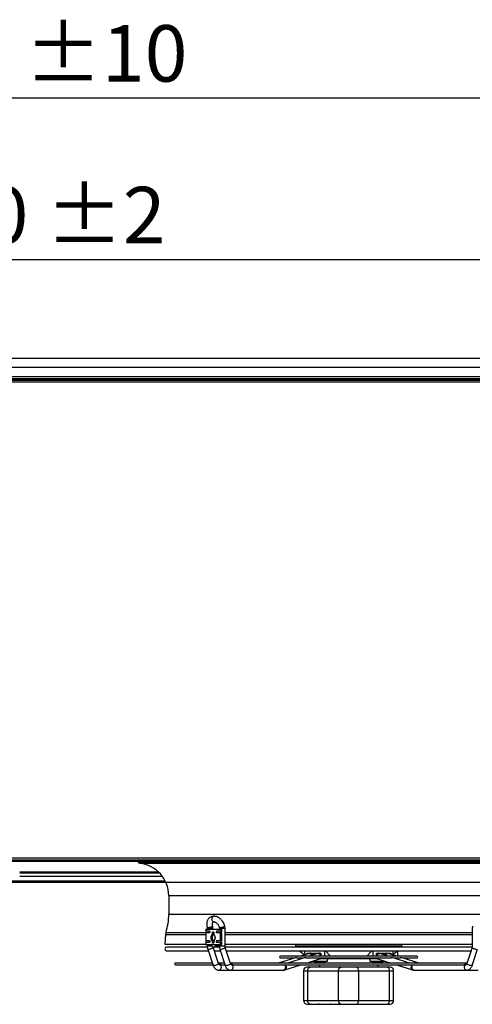
# Model space of a CAD drawing. Units: millimetres. Extents: x 5 to 415, y 3 to 291.
# Drawn here: x 133 to 176, y 102 to 194 of the extents above; entities that cross this region are included whole.
import ezdxf

# ---------------------------------------------------------------- set-up
doc = ezdxf.new("R2010")
doc.units = ezdxf.units.MM
doc.layers.add('GEOMETRY', color=7, linetype='Continuous')
doc.styles.add('SLDTEXTSTYLE0', font='TXT', dxfattribs={"width": 0.605})
doc.dimstyles.new('SLDDIMSTYLE0', dxfattribs={"dimtxt": 5.136637, "dimasz": 3.5, "dimexe": 0, "dimexo": 0.0625, "dimgap": 1.284159, "dimtad": 1, "dimdec": 0, "dimlfac": 15, "dimrnd": 1e-09, "dimzin": 12, "dimdsep": 46, "dimtxsty": 'SLDTEXTSTYLE0', "dimsah": 1, "dimcen": 0.09, "dimadec": 0, "dimazin": 3, "dimtol": 1, "dimtp": 10, "dimtm": 10, "dimtfac": 1, "dimtdec": 0, "dimtofl": 0, "dimtmove": 0, "dimatfit": 3, "dimfxl": 1, "dimfrac": 2, "dimtolj": 1, "dimarcsym": 0})
doc.dimstyles.new('SLDDIMSTYLE3', dxfattribs={"dimtxt": 5.136637, "dimasz": 3.5, "dimexe": 0, "dimexo": 0.0625, "dimgap": 1.284159, "dimtad": 1, "dimdec": 0, "dimlfac": 15, "dimrnd": 1e-09, "dimzin": 12, "dimdsep": 46, "dimtxsty": 'SLDTEXTSTYLE0', "dimsah": 1, "dimcen": 0.09, "dimadec": 0, "dimazin": 3, "dimtol": 1, "dimtp": 2, "dimtm": 2, "dimtfac": 1, "dimtdec": 0, "dimtofl": 0, "dimtmove": 0, "dimatfit": 3, "dimfxl": 1, "dimfrac": 2, "dimtolj": 1, "dimarcsym": 0})

# ---------------------------------------------------------------- blocks, each defined once
blk = doc.blocks.new('_D_3')
at = {"layer": 'GEOMETRY', "transparency": 16777216}
for p, q in [((36.866, 162.44), (36.866, 188.138)), ((224.466, 162.305), (224.466, 188.138)), ((36.866, 187.138), (224.466, 187.138))]:
    blk.add_line(p, q, dxfattribs=at)
for points in [[(36.866, 187.138), (42.003, 186.348), (42.003, 187.928)], [(224.466, 187.138), (219.33, 187.928), (219.33, 186.348)]]:
    blk.add_solid(points, dxfattribs=at)
at = {"layer": 'GEOMETRY', "transparency": 16777216, "char_height": 5.2917, "attachment_point": 1, "style": 'SLDTEXTSTYLE0'}
for s, insert in [('2814', (115.992, 193.959)), ('±10', (133.655, 193.959))]:
    blk.add_mtext(s, dxfattribs=dict(at, insert=insert))
blk = doc.blocks.new('_D_6')
at = {"layer": 'GEOMETRY', "transparency": 16777216}
for p, q in [((64, 162.53), (64, 172.981)), ((197.333, 162.859), (197.333, 172.981)), ((64, 171.981), (197.333, 171.981))]:
    blk.add_line(p, q, dxfattribs=at)
for points in [[(64, 171.981), (69.136, 171.191), (69.136, 172.772)], [(197.333, 171.981), (192.196, 172.772), (192.196, 171.191)]]:
    blk.add_solid(points, dxfattribs=at)
at = {"layer": 'GEOMETRY', "transparency": 16777216, "char_height": 5.2917, "attachment_point": 1, "style": 'SLDTEXTSTYLE0'}
for s, insert in [('±2', (135.615, 178.803)), ('2000', (117.952, 178.803))]:
    blk.add_mtext(s, dxfattribs=dict(at, insert=insert))
blk = doc.blocks.new('_D_7')
at = {"layer": 'GEOMETRY', "transparency": 16777216}
for p, q in [((71.246, 162.744), (237.938, 162.744)), ((236.938, 162.744), (236.938, 113.611)), ((70.982, 113.611), (237.938, 113.611))]:
    blk.add_line(p, q, dxfattribs=at)
for points in [[(236.938, 162.744), (236.147, 157.608), (237.728, 157.608)], [(236.938, 113.611), (237.728, 118.748), (236.147, 118.748)]]:
    blk.add_solid(points, dxfattribs=at)
at = {"layer": 'GEOMETRY', "transparency": 16777216, "char_height": 5.2917, "attachment_point": 1, "rotation": 90, "style": 'SLDTEXTSTYLE0'}
for s, insert in [('±2', (230.116, 141.167)), ('737', (230.116, 127.423))]:
    blk.add_mtext(s, dxfattribs=dict(at, insert=insert))

msp = doc.modelspace()

# ---------------------------------------------------------------- linework, layer by layer
at = {"color": 7, "linetype": 'Continuous', "lineweight": 25}
for p, q in [((195.646, 161.878), (65.686, 161.878)), ((195.818, 160.811), (65.515, 160.811)), ((132.4, 160.678), (195.6, 160.678)), ((195.6, 160.478), (132.4, 160.478)), ((132.333, 115.578), (195.666, 115.578)), ((132.4, 115.878), (195.6, 115.878)), ((195.6, 115.678), (132.4, 115.678)), ((144.276, 115.578), (144.276, 115.474)), ((144.276, 115.474), (183.724, 115.474)), ((133.166, 114.478), (146.268, 114.478)), ((114.537, 113.745), (146.795, 113.745)), ((147.133, 112.351), (147.133, 110.601)), ((151.196, 110.053), (151.195, 110.057)), ((150.603, 109.211), (150.603, 109.037)), ((150.603, 109.211), (151.97, 109.211)), ((150.603, 109.037), (150.915, 109.037)), ((150.742, 109.265), (150.742, 109.211)), ((151.276, 109.211), (151.276, 109.265)), ((151.659, 109.037), (151.97, 109.037)), ((151.881, 109.265), (151.881, 109.211)), ((151.97, 109.211), (151.97, 109.037)), ((152.065, 109.211), (151.97, 109.211)), ((152.065, 109.211), (152.065, 109.051)), ((152.414, 107.613), (152.414, 109.265)), ((175.585, 109.265), (175.585, 107.613)), ((146.843, 108.704), (146.771, 107.811)), ((150.603, 108.852), (150.603, 108.137)), ((150.915, 108.852), (150.603, 108.852)), ((150.603, 108.137), (150.915, 108.137)), ((151.221, 108.697), (151.221, 108.852)), ((151.221, 108.852), (151.325, 108.852)), ((151.221, 107.971), (151.221, 108.126)), ((151.352, 108.852), (151.352, 108.697)), ((151.352, 108.126), (151.352, 107.971)), ((151.97, 108.852), (151.659, 108.852)), ((151.659, 108.137), (151.97, 108.137)), ((151.97, 108.852), (151.97, 108.137)), ((152.065, 108.838), (152.065, 108.151)), ((146.771, 107.811), (146.871, 107.803)), ((146.771, 107.811), (150.603, 107.811)), ((146.871, 107.803), (150.603, 107.803)), ((150.742, 107.52), (146.935, 107.52)), ((146.935, 107.187), (150.836, 107.187)), ((150.603, 107.952), (150.603, 107.778)), ((150.915, 107.952), (150.603, 107.952)), ((150.603, 107.778), (151.122, 107.778)), ((150.742, 107.778), (150.742, 107.613)), ((150.788, 107.331), (151.299, 105.809)), ((151.122, 107.778), (151.452, 107.778)), ((151.325, 107.971), (151.221, 107.971)), ((151.885, 107.52), (151.272, 107.52)), ((151.287, 107.545), (151.617, 107.545)), ((151.804, 105.979), (151.293, 107.501)), ((151.399, 107.187), (151.972, 107.187)), ((151.452, 107.778), (151.97, 107.778)), ((151.617, 107.678), (151.881, 107.678)), ((151.886, 107.545), (151.617, 107.545)), ((151.97, 107.952), (151.659, 107.952)), ((151.881, 107.778), (151.881, 107.613)), ((151.924, 107.334), (152.416, 105.812)), ((151.97, 107.952), (151.97, 107.778)), ((151.97, 107.778), (152.065, 107.778)), ((152.065, 107.938), (152.065, 107.778)), ((152.414, 107.811), (175.585, 107.811)), ((152.414, 107.803), (175.585, 107.803)), ((175.578, 107.52), (152.419, 107.52)), ((152.924, 105.976), (152.432, 107.498)), ((152.532, 107.187), (175.467, 107.187)), ((159.026, 107.803), (159.026, 107.64)), ((159.381, 107.187), (159.851, 106.792)), ((159.851, 107.187), (159.851, 106.781)), ((161.737, 107.187), (161.737, 106.667)), ((161.816, 107.187), (162.253, 106.693)), ((165.747, 106.693), (166.183, 107.187)), ((166.262, 107.187), (166.262, 106.667)), ((168.148, 107.187), (168.148, 106.781)), ((168.148, 106.814), (168.566, 107.163)), ((168.566, 107.143), (168.618, 107.187)), ((168.566, 107.163), (168.566, 106.667)), ((168.973, 107.64), (168.973, 107.803)), ((175.568, 107.498), (175.076, 105.976)), ((175.583, 105.812), (176.075, 107.334)), ((159.002, 106.52), (157.393, 106.025)), ((170.401, 106.667), (157.598, 106.667)), ((157.598, 106.5), (158.938, 106.5)), ((159.831, 106.518), (158.289, 106.025)), ((159.158, 106.5), (159.777, 106.5)), ((160.306, 106.921), (159.48, 106.667)), ((160.021, 106.5), (167.98, 106.5)), ((160.04, 106.025), (161.252, 106.412)), ((160.064, 106.944), (161.384, 106.944)), ((160.064, 106.847), (160.064, 106.944)), ((161.09, 106.92), (160.298, 106.667)), ((160.306, 106.921), (160.343, 106.927)), ((160.627, 106.212), (162.021, 106.212)), ((160.789, 106.212), (160.789, 106.112)), ((161.089, 106.944), (161.089, 106.92)), ((161.09, 106.92), (161.131, 106.927)), ((161.247, 106.411), (161.339, 106.411)), ((161.383, 106.412), (161.339, 106.412)), ((162.019, 106.412), (161.383, 106.412)), ((161.384, 106.944), (161.384, 106.667)), ((161.384, 106.5), (161.384, 106.444)), ((161.384, 106.444), (161.737, 106.444)), ((161.737, 106.5), (161.737, 106.444)), ((161.737, 106.444), (162.773, 106.444)), ((161.789, 106.112), (161.789, 106.212)), ((162.021, 106.411), (162.019, 106.412)), ((162.021, 106.212), (162.021, 106.411)), ((162.253, 106.693), (165.747, 106.693)), ((162.253, 106.693), (162.281, 106.667)), ((165.226, 106.444), (166.262, 106.444)), ((165.719, 106.667), (165.747, 106.693)), ((165.98, 106.412), (165.978, 106.411)), ((165.978, 106.411), (165.978, 106.212)), ((165.978, 106.212), (167.373, 106.212)), ((166.617, 106.412), (165.98, 106.412)), ((166.21, 106.212), (166.21, 106.112)), ((166.262, 106.5), (166.262, 106.444)), ((166.262, 106.444), (166.615, 106.444)), ((166.615, 106.944), (167.935, 106.944)), ((166.615, 106.667), (166.615, 106.944)), ((166.615, 106.444), (166.615, 106.5)), ((166.66, 106.412), (166.617, 106.412)), ((166.66, 106.411), (166.752, 106.411)), ((166.747, 106.412), (167.959, 106.025)), ((166.91, 106.92), (166.91, 106.944)), ((167.701, 106.667), (166.91, 106.92)), ((167.21, 106.112), (167.21, 106.212)), ((168.519, 106.667), (167.694, 106.921)), ((167.935, 106.944), (167.935, 106.847)), ((169.71, 106.025), (168.168, 106.518)), ((168.223, 106.5), (168.841, 106.5)), ((170.607, 106.025), (168.998, 106.52)), ((169.061, 106.5), (170.401, 106.5)), ((151.226, 106.025), (147.766, 106.025)), ((147.766, 105.858), (151.282, 105.858)), ((152.347, 106.025), (151.789, 106.025)), ((151.935, 105.891), (151.856, 105.891)), ((151.856, 105.358), (152.963, 105.358)), ((152.07, 105.858), (152.401, 105.858)), ((175.091, 106.025), (152.908, 106.025)), ((153.039, 105.891), (152.963, 105.891)), ((152.963, 105.358), (157.878, 105.358)), ((153.181, 105.858), (174.823, 105.858)), ((157.988, 105.376), (158.029, 105.382)), ((158.029, 105.382), (159.519, 105.858)), ((159.776, 105.31), (159.776, 102.51)), ((160.167, 105.31), (163.053, 105.31)), ((160.167, 102.51), (160.167, 105.31)), ((163.288, 105.644), (160.402, 105.644)), ((160.789, 106.112), (161.789, 106.112)), ((160.904, 106.025), (160.904, 106.086)), ((161.097, 106.086), (160.904, 106.086)), ((160.934, 105.858), (160.956, 105.846)), ((160.956, 105.846), (161, 105.846)), ((161, 105.846), (161.289, 105.846)), ((161.097, 106.025), (161.097, 106.086)), ((161.482, 106.086), (161.097, 106.086)), ((161.279, 105.846), (161.279, 105.644)), ((161.289, 105.846), (161.578, 105.846)), ((161.482, 106.025), (161.482, 106.086)), ((161.674, 106.086), (161.482, 106.086)), ((161.578, 105.846), (161.622, 105.846)), ((161.622, 105.846), (161.644, 105.858)), ((161.674, 106.025), (161.674, 106.086)), ((163.053, 105.31), (164.938, 105.31)), ((163.053, 102.51), (163.053, 105.31)), ((167.588, 105.644), (164.703, 105.644)), ((164.938, 102.51), (164.938, 105.31)), ((164.938, 105.31), (167.824, 105.31)), ((166.21, 106.112), (167.21, 106.112)), ((166.377, 106.025), (166.377, 106.086)), ((166.71, 106.086), (166.377, 106.086)), ((166.377, 105.846), (166.544, 105.846)), ((166.544, 105.846), (166.877, 105.846)), ((166.71, 106.025), (166.71, 106.086)), ((167.044, 106.086), (166.71, 106.086)), ((166.72, 105.644), (166.72, 105.846)), ((166.877, 105.846), (167.044, 105.846)), ((167.044, 106.025), (167.044, 106.086)), ((167.095, 106.086), (167.044, 106.086)), ((167.044, 105.846), (167.065, 105.858)), ((167.095, 106.025), (167.095, 106.086)), ((167.824, 102.51), (167.824, 105.31)), ((168.215, 102.51), (168.215, 105.31)), ((168.48, 105.858), (169.97, 105.382)), ((170.121, 105.358), (175.036, 105.358)), ((175.036, 105.891), (174.96, 105.891)), ((175.036, 105.358), (176.143, 105.358)), ((160.167, 102.51), (163.053, 102.51)), ((163.053, 102.51), (164.938, 102.51)), ((164.938, 102.51), (167.824, 102.51)), ((160.402, 102.177), (163.288, 102.177)), ((160.686, 102.177), (160.686, 102.16)), ((160.686, 102.16), (160.852, 102.16)), ((160.852, 102.177), (160.852, 102.16)), ((160.852, 102.16), (160.873, 102.16)), ((160.873, 102.16), (160.873, 102.177)), ((160.873, 102.16), (160.92, 102.16)), ((160.92, 102.177), (160.92, 102.16)), ((160.92, 102.16), (160.942, 102.16)), ((160.942, 102.177), (160.942, 102.16)), ((160.942, 102.16), (161.074, 102.16)), ((161.074, 102.177), (161.074, 102.16)), ((161.074, 102.16), (161.097, 102.16)), ((161.097, 102.177), (161.097, 102.16)), ((161.144, 102.16), (161.097, 102.16)), ((161.144, 102.177), (161.144, 102.16)), ((161.22, 102.16), (161.144, 102.16)), ((161.22, 102.177), (161.22, 102.16)), ((161.223, 102.16), (161.22, 102.16)), ((161.223, 102.16), (161.223, 102.177)), ((161.223, 102.16), (161.27, 102.16)), ((161.27, 102.177), (161.27, 102.16)), ((161.27, 102.16), (161.289, 102.16)), ((161.289, 102.177), (161.289, 102.16)), ((161.289, 102.16), (161.336, 102.16)), ((161.336, 102.177), (161.336, 102.16)), ((161.336, 102.16), (161.489, 102.16)), ((161.489, 102.177), (161.489, 102.16)), ((161.489, 102.16), (161.511, 102.16)), ((161.511, 102.177), (161.511, 102.16)), ((161.511, 102.16), (161.564, 102.16)), ((161.564, 102.177), (161.564, 102.16)), ((161.564, 102.16), (161.633, 102.16)), ((161.633, 102.177), (161.633, 102.16)), ((161.633, 102.16), (161.708, 102.16)), ((161.708, 102.177), (161.708, 102.16)), ((161.708, 102.16), (161.791, 102.16)), ((161.791, 102.177), (161.791, 102.16)), ((161.87, 102.177), (161.87, 102.16)), ((161.87, 102.16), (162.002, 102.16)), ((161.906, 102.158), (161.906, 102.16)), ((162.002, 102.177), (162.002, 102.16)), ((162.002, 102.16), (162.046, 102.16)), ((162.017, 102.158), (162.017, 102.16)), ((162.046, 102.177), (162.046, 102.16)), ((162.046, 102.16), (162.078, 102.16)), ((162.073, 102.177), (162.073, 102.158)), ((162.203, 102.177), (162.203, 102.16)), ((162.203, 102.16), (162.245, 102.16)), ((162.245, 102.177), (162.245, 102.16)), ((162.285, 102.16), (162.245, 102.16)), ((162.265, 102.177), (162.265, 102.158)), ((162.285, 102.177), (162.285, 102.16)), ((162.285, 102.16), (162.662, 102.16)), ((162.662, 102.16), (162.662, 102.177)), ((162.662, 102.16), (163.039, 102.16)), ((163.039, 102.177), (163.039, 102.16)), ((164.703, 102.177), (167.588, 102.177))]:
    msp.add_line(p, q, dxfattribs=at)
at = {"color": 8, "linetype": 'Continuous', "lineweight": 25}
for p, q in [((195.695, 160.978), (65.638, 160.978)), ((195.917, 160.741), (132.28, 160.741)), ((146.205, 114.541), (133.166, 114.541)), ((144.399, 115.384), (183.6, 115.384)), ((133.166, 114.167), (146.533, 114.167)), ((147.133, 112.351), (180.867, 112.351)), ((147.133, 110.601), (180.867, 110.601)), ((151.276, 109.265), (150.742, 109.265)), ((152.414, 109.265), (151.881, 109.265)), ((146.843, 108.704), (150.603, 108.704)), ((146.88, 108.901), (150.634, 108.901)), ((151.325, 108.852), (151.352, 108.852)), ((152.414, 108.901), (175.585, 108.901)), ((152.414, 108.704), (175.585, 108.704)), ((150.817, 107.613), (150.742, 107.613)), ((151.17, 107.613), (150.817, 107.613)), ((151.352, 107.971), (151.325, 107.971)), ((151.963, 107.613), (151.881, 107.613)), ((152.414, 107.613), (151.963, 107.613)), ((159.026, 107.64), (168.973, 107.64)), ((166.868, 106.927), (166.91, 106.92)), ((167.657, 106.927), (167.694, 106.921)), ((159.776, 105.31), (160.167, 105.31)), ((167.824, 105.31), (168.215, 105.31)), ((159.776, 102.51), (160.167, 102.51)), ((167.824, 102.51), (168.215, 102.51))]:
    msp.add_line(p, q, dxfattribs=at)
at = {"color": 7, "linetype": 'Continuous', "lineweight": 25, "flags": 128}
for points in [[(150.915, 109.037), (150.94, 109.03), (150.961, 109.01), (150.975, 108.98), (150.98, 108.945), (150.975, 108.909), (150.961, 108.88), (150.94, 108.859), (150.915, 108.852)], [(151.221, 108.852), (151.226, 108.888), (151.241, 108.918), (151.262, 108.938), (151.287, 108.945), (151.312, 108.938), (151.333, 108.918), (151.347, 108.888), (151.352, 108.852)], [(151.659, 108.852), (151.634, 108.859), (151.612, 108.88), (151.598, 108.909), (151.593, 108.945), (151.598, 108.98), (151.612, 109.01), (151.634, 109.03), (151.659, 109.037)], [(150.915, 108.137), (150.94, 108.13), (150.961, 108.11), (150.975, 108.08), (150.98, 108.045), (150.975, 108.009), (150.961, 107.98), (150.94, 107.959), (150.915, 107.952)], [(151.352, 108.709), (151.351, 108.708), (151.293, 108.684), (151.242, 108.638), (151.203, 108.574), (151.178, 108.496), (151.169, 108.411)], [(151.169, 108.411), (151.178, 108.327), (151.203, 108.249), (151.242, 108.185), (151.293, 108.139), (151.351, 108.115), (151.354, 108.114)], [(151.493, 108.34), (151.487, 108.411), (151.493, 108.483)], [(151.659, 107.952), (151.634, 107.959), (151.612, 107.98), (151.598, 108.009), (151.593, 108.045), (151.598, 108.08), (151.612, 108.11), (151.634, 108.13), (151.659, 108.137)], [(151.352, 107.971), (151.347, 107.935), (151.333, 107.905), (151.312, 107.885), (151.287, 107.878), (151.262, 107.885), (151.241, 107.905), (151.226, 107.935), (151.221, 107.971)], [(160.167, 105.31), (160.171, 105.375), (160.185, 105.438), (160.206, 105.495), (160.236, 105.546), (160.271, 105.587), (160.312, 105.618), (160.356, 105.637), (160.402, 105.644)], [(163.053, 105.31), (163.057, 105.375), (163.071, 105.438), (163.092, 105.495), (163.122, 105.546), (163.157, 105.587), (163.198, 105.618), (163.242, 105.637), (163.288, 105.644)], [(164.938, 105.31), (164.934, 105.375), (164.92, 105.438), (164.898, 105.495), (164.869, 105.546), (164.833, 105.587), (164.793, 105.618), (164.748, 105.637), (164.703, 105.644)], [(167.824, 105.31), (167.82, 105.375), (167.806, 105.438), (167.784, 105.495), (167.755, 105.546), (167.719, 105.587), (167.679, 105.618), (167.634, 105.637), (167.588, 105.644)], [(160.402, 102.177), (160.356, 102.183), (160.312, 102.202), (160.271, 102.233), (160.236, 102.275), (160.206, 102.325), (160.185, 102.383), (160.171, 102.445), (160.167, 102.51)], [(163.288, 102.177), (163.242, 102.183), (163.198, 102.202), (163.157, 102.233), (163.122, 102.275), (163.092, 102.325), (163.071, 102.383), (163.057, 102.445), (163.053, 102.51)], [(164.703, 102.177), (164.748, 102.183), (164.793, 102.202), (164.833, 102.233), (164.869, 102.275), (164.898, 102.325), (164.92, 102.383), (164.934, 102.445), (164.938, 102.51)], [(167.588, 102.177), (167.634, 102.183), (167.679, 102.202), (167.719, 102.233), (167.755, 102.275), (167.784, 102.325), (167.806, 102.383), (167.82, 102.445), (167.824, 102.51)]]:
    msp.add_lwpolyline(points, dxfattribs=at)
at = {"color": 8, "linetype": 'Continuous', "lineweight": 25, "flags": 128}
for points in [[(150.866, 107.303), (150.82, 107.308), (150.792, 107.323), (150.788, 107.331)], [(151.293, 107.501), (151.294, 107.498), (151.288, 107.472), (151.26, 107.441), (151.212, 107.407), (151.149, 107.374), (151.076, 107.345), (151.001, 107.323), (150.929, 107.308), (150.866, 107.303)], [(152.01, 107.303), (151.961, 107.308), (151.931, 107.323), (151.924, 107.334)], [(152.432, 107.498), (152.428, 107.472), (152.402, 107.441), (152.357, 107.407), (152.295, 107.374), (152.224, 107.345), (152.148, 107.323), (152.074, 107.308), (152.01, 107.303)], [(175.989, 107.303), (175.925, 107.308), (175.852, 107.323), (175.776, 107.345), (175.704, 107.374), (175.642, 107.407), (175.597, 107.441), (175.571, 107.472), (175.568, 107.498)], [(151.377, 105.782), (151.331, 105.787), (151.304, 105.801), (151.299, 105.809)], [(151.804, 105.979), (151.805, 105.977), (151.799, 105.951), (151.771, 105.919), (151.723, 105.886), (151.66, 105.853), (151.588, 105.824), (151.512, 105.801), (151.44, 105.787), (151.377, 105.782)], [(151.857, 105.891), (151.897, 105.885), (151.949, 105.856), (151.992, 105.806), (152.023, 105.741), (152.039, 105.665), (152.039, 105.585), (152.023, 105.509), (151.992, 105.443), (151.949, 105.394), (151.897, 105.365), (151.856, 105.358)], [(152.502, 105.782), (152.453, 105.787), (152.423, 105.801), (152.416, 105.812)], [(152.924, 105.976), (152.92, 105.951), (152.894, 105.919), (152.849, 105.886), (152.787, 105.853), (152.716, 105.824), (152.64, 105.801), (152.566, 105.787), (152.502, 105.782)], [(153.155, 105.625), (153.147, 105.546), (153.122, 105.475), (153.083, 105.416), (153.033, 105.377), (152.977, 105.359), (152.963, 105.358)], [(152.964, 105.891), (152.977, 105.891), (153.033, 105.873), (153.083, 105.833), (153.122, 105.775), (153.147, 105.703), (153.155, 105.625)], [(157.971, 105.858), (158.009, 105.82), (158.044, 105.758), (158.065, 105.684), (158.07, 105.605), (158.057, 105.527), (158.028, 105.459), (157.986, 105.404), (157.935, 105.37), (157.878, 105.358)], [(158.014, 105.858), (158.049, 105.827), (158.094, 105.766), (158.126, 105.694), (158.143, 105.616), (158.141, 105.541), (158.123, 105.474), (158.089, 105.421), (158.043, 105.387), (158.029, 105.382)], [(169.97, 105.382), (169.956, 105.387), (169.91, 105.421), (169.876, 105.474), (169.858, 105.541), (169.857, 105.616), (169.873, 105.694), (169.905, 105.766), (169.95, 105.827), (169.985, 105.858)], [(170.121, 105.358), (170.065, 105.37), (170.013, 105.404), (169.971, 105.459), (169.943, 105.527), (169.93, 105.605), (169.934, 105.684), (169.955, 105.758), (169.991, 105.82), (170.028, 105.858)], [(174.844, 105.625), (174.853, 105.703), (174.877, 105.775), (174.916, 105.833), (174.966, 105.873), (175.022, 105.891), (175.037, 105.891)], [(175.036, 105.358), (175.022, 105.359), (174.966, 105.377), (174.916, 105.416), (174.877, 105.475), (174.853, 105.546), (174.844, 105.625)], [(175.497, 105.782), (175.433, 105.787), (175.36, 105.801), (175.284, 105.824), (175.212, 105.853), (175.15, 105.886), (175.105, 105.919), (175.079, 105.951), (175.076, 105.976)], [(175.583, 105.812), (175.576, 105.801), (175.546, 105.787), (175.497, 105.782)]]:
    msp.add_lwpolyline(points, dxfattribs=at)
at = {"color": 7, "linetype": 'Continuous', "lineweight": 25}
for centre, radius, start, end in [((144.415, 115.536), 0.153, 203.79008, 264.04052), ((144.083, 112.351), 3.05, 360, 84.04052), ((141.283, 110.601), 5.85, 343.11204, 0), ((150.512, 108.945), 0.13, 314.54253, 45.45747), ((150.833, 108.95), 0.12, 357.59225, 46.82305), ((150.833, 108.94), 0.12, 313.17695, 2.40775), ((151.577, 108.95), 0.12, 357.59225, 46.82305), ((151.577, 108.94), 0.12, 313.17695, 2.40775), ((151.879, 108.945), 0.13, 314.54253, 45.45747), ((151.936, 108.945), 0.167, 320.34266, 39.65734), ((147.78, 108.628), 0.94, 163.11204, 175.39414), ((150.512, 108.045), 0.13, 314.54253, 45.45747), ((150.833, 108.05), 0.12, 357.59225, 46.82305), ((150.833, 108.04), 0.12, 313.17695, 2.40775), ((151.412, 108.411), 0.343, 123.72267, 236.27733), ((151.523, 108.439), 0.32, 122.2621, 184.9447), ((151.531, 108.388), 0.327, 175.85673, 237.0448), ((151.162, 108.411), 0.343, 303.72267, 56.27733), ((151.577, 108.05), 0.12, 357.59225, 46.82305), ((151.577, 108.04), 0.12, 313.17695, 2.40775), ((151.879, 108.045), 0.13, 314.54253, 45.45747), ((151.936, 108.045), 0.167, 320.34266, 39.65734), ((146.935, 107.353), 0.167, 90, 270), ((151.328, 107.749), 0.208, 171.95053, 258.57825), ((151.658, 107.749), 0.208, 171.95053, 258.57825), ((151.634, 107.766), 0.0893, 171.95053, 258.57825), ((159.36, 107.64), 0.333, 180, 201.04196), ((168.64, 107.64), 0.333, 338.95804, 360), ((157.598, 106.584), 0.0833, 90, 270), ((170.401, 106.584), 0.0833, 270, 90), ((147.766, 105.941), 0.0833, 90, 270), ((160.109, 105.31), 0.333, 90, 180), ((160.979, 106.112), 0.0267, 270, 360), ((161.599, 106.112), 0.0267, 180, 270), ((166.4, 106.112), 0.0267, 270, 0), ((167.02, 106.112), 0.0267, 180, 270), ((167.881, 105.31), 0.333, 0, 90), ((160.109, 102.51), 0.333, 180, 270), ((167.881, 102.51), 0.333, 270, 0)]:
    msp.add_arc(centre, radius, start, end, dxfattribs=at)
at = {"color": 8, "linetype": 'Continuous', "lineweight": 25}
for centre, radius, start, end in [((160.296, 106.668), 0.263, 17.49104, 79.87709), ((160.423, 106.739), 0.209, 9.41602, 77.9043), ((161.078, 106.646), 0.286, 4.27839, 79.32229), ((161.229, 106.588), 0.178, 275.8541, 330.12014), ((161.227, 106.763), 0.182, 30.35825, 82.38836), ((161.198, 106.561), 0.159, 289.90412, 337.41265), ((166.772, 106.763), 0.182, 97.61164, 149.64175), ((166.77, 106.588), 0.178, 209.87986, 264.1459), ((166.921, 106.646), 0.286, 100.67771, 175.72161), ((166.801, 106.561), 0.159, 202.58735, 250.09588), ((167.576, 106.739), 0.209, 102.0957, 170.58398), ((167.697, 106.674), 0.255, 99.07716, 163.55471)]:
    msp.add_arc(centre, radius, start, end, dxfattribs=at)
at = {"color": 7, "linetype": 'Continuous', "lineweight": 25}
for centre, start_param, end_param in [((162.008, 106.677), 3.209807, 3.643999), ((165.991, 106.677), 2.639186, 3.073378)]:
    msp.add_ellipse(centre, major_axis=(0, 0.267), ratio=0.707236, start_param=start_param, end_param=end_param, dxfattribs=at)
for points, knots in [([(151.38, 110.409), (151.355, 110.41), (151.294, 110.413), (151.198, 110.398), (151.094, 110.364), (150.995, 110.31), (150.907, 110.239), (150.834, 110.152), (150.776, 110.055), (150.732, 109.947), (150.703, 109.83), (150.69, 109.708), (150.692, 109.585), (150.705, 109.468), (150.723, 109.392), (150.731, 109.357)], [0, 0, 0, 0, 0.0526808, 0.1295523, 0.2075604, 0.2876625, 0.3711499, 0.4494964, 0.5293962, 0.6107942, 0.6930493, 0.7750889, 0.8556087, 0.9325187, 1, 1, 1, 1]), ([(151.195, 110.057), (151.19, 110.09), (151.179, 110.156), (151.198, 110.259), (151.234, 110.331), (151.275, 110.374), (151.31, 110.397), (151.346, 110.41), (151.369, 110.41), (151.38, 110.41)], [0, 0, 0, 0, 0.19293, 0.391358, 0.595284, 0.699849, 0.805817, 0.911636, 1, 1, 1, 1]), ([(151.388, 109.882), (151.38, 109.88), (151.348, 109.871), (151.291, 109.898), (151.229, 109.958), (151.207, 110.021), (151.196, 110.053)], [0, 0, 0, 0, 0.100134, 0.399771, 0.699911, 1, 1, 1, 1]), ([(151.247, 109.491), (151.245, 109.499), (151.237, 109.529), (151.229, 109.58), (151.224, 109.642), (151.225, 109.702), (151.233, 109.754), (151.246, 109.797), (151.262, 109.83), (151.28, 109.853), (151.297, 109.868), (151.315, 109.875), (151.337, 109.88), (151.356, 109.877), (151.362, 109.876)], [0, 0, 0, 0, 0.026689, 0.101404, 0.179936, 0.260232, 0.341863, 0.42517, 0.511384, 0.603866, 0.710281, 0.853603, 0.955112, 1, 1, 1, 1]), ([(152.389, 109.481), (152.375, 109.53), (152.349, 109.622), (152.278, 109.784), (152.184, 109.943), (152.068, 110.084), (151.972, 110.176), (151.891, 110.24), (151.818, 110.288), (151.742, 110.33), (151.657, 110.366), (151.56, 110.395), (151.459, 110.413), (151.394, 110.409), (151.365, 110.408)], [0, 0, 0, 0, 0.097566, 0.185885, 0.334779, 0.447413, 0.538185, 0.596974, 0.654459, 0.717043, 0.777366, 0.849941, 0.93508, 1, 1, 1, 1]), ([(151.386, 109.877), (151.414, 109.877), (151.458, 109.876), (151.54, 109.837), (151.612, 109.787), (151.688, 109.712), (151.762, 109.613), (151.83, 109.49), (151.857, 109.399), (151.871, 109.352)], [0, 0, 0, 0, 0.195814, 0.30635, 0.425892, 0.554854, 0.69349, 0.841892, 1, 1, 1, 1]), ([(150.73, 109.357), (150.731, 109.356), (150.735, 109.343), (150.74, 109.313), (150.742, 109.282), (150.742, 109.265)], [0, 0, 0, 0, 0.050361, 0.453456, 1, 1, 1, 1]), ([(151.276, 109.265), (151.274, 109.309), (151.271, 109.37), (151.258, 109.445), (151.25, 109.476), (151.246, 109.491)], [0, 0, 0, 0, 0.571123, 0.798533, 1, 1, 1, 1]), ([(151.869, 109.358), (151.871, 109.351), (151.876, 109.331), (151.88, 109.299), (151.881, 109.274), (151.881, 109.265)], [0, 0, 0, 0, 0.253101, 0.710032, 1, 1, 1, 1]), ([(152.414, 109.265), (152.412, 109.309), (152.41, 109.37), (152.398, 109.445), (152.389, 109.476), (152.385, 109.49)], [0, 0, 0, 0, 0.573533, 0.801634, 1, 1, 1, 1]), ([(175.613, 109.49), (175.61, 109.474), (175.6, 109.435), (175.588, 109.359), (175.586, 109.3), (175.585, 109.265)], [0, 0, 0, 0, 0.214363, 0.544461, 1, 1, 1, 1]), ([(151.221, 108.697), (151.234, 108.699), (151.258, 108.703), (151.293, 108.71), (151.324, 108.712), (151.345, 108.71), (151.355, 108.706), (151.355, 108.703), (151.354, 108.702)], [0, 0, 0, 0, 0.187448, 0.374944, 0.559091, 0.733567, 0.906746, 1, 1, 1, 1]), ([(151.355, 108.121), (151.355, 108.121), (151.357, 108.118), (151.348, 108.113), (151.328, 108.111), (151.3, 108.113), (151.267, 108.118), (151.24, 108.123), (151.225, 108.125), (151.221, 108.126)], [0, 0, 0, 0, 0.043482, 0.230972, 0.415112, 0.589583, 0.762756, 0.944094, 1, 1, 1, 1]), ([(150.742, 107.613), (150.744, 107.569), (150.746, 107.508), (150.763, 107.42), (150.774, 107.369), (150.786, 107.337), (150.788, 107.331)], [0, 0, 0, 0, 0.454461, 0.635418, 0.935165, 1, 1, 1, 1]), ([(151.294, 107.501), (151.291, 107.508), (151.287, 107.52), (151.285, 107.533), (151.284, 107.537)], [0, 0, 0, 0, 0.686525, 1, 1, 1, 1]), ([(151.881, 107.613), (151.882, 107.569), (151.885, 107.508), (151.901, 107.42), (151.911, 107.37), (151.923, 107.339), (151.925, 107.334)], [0, 0, 0, 0, 0.458908, 0.641421, 0.943698, 1, 1, 1, 1]), ([(152.432, 107.498), (152.431, 107.502), (152.426, 107.514), (152.42, 107.544), (152.415, 107.579), (152.414, 107.603), (152.414, 107.613)], [0, 0, 0, 0, 0.103369, 0.404388, 0.768766, 1, 1, 1, 1]), ([(175.585, 107.613), (175.584, 107.59), (175.582, 107.559), (175.575, 107.521), (175.57, 107.506), (175.567, 107.498)], [0, 0, 0, 0, 0.55001, 0.768353, 1, 1, 1, 1]), ([(159.093, 106.546), (159.089, 106.545), (159.078, 106.544), (159.058, 106.532), (159.036, 106.52), (159.017, 106.51), (159.004, 106.504), (158.994, 106.501), (158.99, 106.501), (158.988, 106.5)], [0, 0, 0, 0, 0.142528, 0.360533, 0.580636, 0.698051, 0.816233, 0.920867, 1, 1, 1, 1]), ([(159.158, 106.5), (159.152, 106.501), (159.139, 106.502), (159.113, 106.508), (159.078, 106.518), (159.051, 106.523), (159.023, 106.524), (159.012, 106.521), (159.003, 106.518)], [0, 0, 0, 0, 0.087218, 0.201634, 0.381485, 0.676027, 0.728444, 1, 1, 1, 1]), ([(160.017, 106.5), (160.009, 106.501), (159.99, 106.502), (159.953, 106.512), (159.912, 106.521), (159.867, 106.526), (159.844, 106.52), (159.831, 106.517)], [0, 0, 0, 0, 0.1133591, 0.2616389, 0.5000529, 0.7340805, 1, 1, 1, 1]), ([(160.435, 106.941), (160.417, 106.941), (160.373, 106.94), (160.331, 106.927), (160.306, 106.919)], [0, 0, 0, 0, 0.41725, 1, 1, 1, 1]), ([(161.22, 106.941), (161.203, 106.941), (161.158, 106.941), (161.116, 106.927), (161.09, 106.918)], [0, 0, 0, 0, 0.396038, 1, 1, 1, 1]), ([(162.516, 106.5), (162.554, 106.485), (162.638, 106.451), (162.725, 106.446), (162.773, 106.444)], [0, 0, 0, 0, 0.4507018, 1, 1, 1, 1]), ([(162.773, 106.444), (162.904, 106.444), (163.166, 106.444), (163.579, 106.444), (164, 106.444), (164.421, 106.444), (164.834, 106.444), (165.096, 106.444), (165.226, 106.444)], [0, 0, 0, 0, 0.165131, 0.331904, 0.5, 0.668083, 0.834863, 1, 1, 1, 1]), ([(165.226, 106.444), (165.274, 106.446), (165.361, 106.45), (165.444, 106.485), (165.482, 106.5)], [0, 0, 0, 0, 0.545962, 1, 1, 1, 1]), ([(166.909, 106.918), (166.9, 106.922), (166.867, 106.935), (166.832, 106.938), (166.806, 106.94)], [0, 0, 0, 0, 0.271241, 1, 1, 1, 1]), ([(167.693, 106.919), (167.684, 106.923), (167.651, 106.935), (167.616, 106.938), (167.59, 106.94)], [0, 0, 0, 0, 0.2636394, 1, 1, 1, 1]), ([(168.168, 106.517), (168.158, 106.52), (168.147, 106.523), (168.113, 106.524), (168.079, 106.52), (168.035, 106.509), (168.005, 106.502), (167.985, 106.5), (167.976, 106.501), (167.973, 106.501)], [0, 0, 0, 0, 0.206884, 0.25265, 0.565225, 0.73462, 0.857538, 0.948579, 1, 1, 1, 1]), ([(168.998, 106.52), (168.997, 106.52), (168.991, 106.523), (168.963, 106.525), (168.927, 106.519), (168.89, 106.509), (168.866, 106.503), (168.849, 106.501), (168.841, 106.5), (168.839, 106.501), (168.838, 106.501)], [0, 0, 0, 0, 0.016501, 0.26537, 0.60153, 0.737637, 0.87479, 0.960242, 0.978145, 1, 1, 1, 1]), ([(151.3, 105.81), (151.307, 105.788), (151.325, 105.737), (151.364, 105.661), (151.417, 105.583), (151.48, 105.512), (151.555, 105.451), (151.639, 105.403), (151.732, 105.371), (151.806, 105.357), (151.848, 105.36), (151.856, 105.36)], [0, 0, 0, 0, 0.085992, 0.202216, 0.322985, 0.447091, 0.573542, 0.701823, 0.832045, 0.965036, 1, 1, 1, 1]), ([(151.861, 105.891), (151.861, 105.891), (151.863, 105.891), (151.856, 105.894), (151.841, 105.908), (151.823, 105.935), (151.81, 105.96), (151.805, 105.977), (151.805, 105.979)], [0, 0, 0, 0, 0.0785357, 0.3183216, 0.5464586, 0.7610565, 0.9660525, 1, 1, 1, 1]), ([(152.075, 105.859), (152.074, 105.858), (152.073, 105.858), (152.068, 105.858), (152.059, 105.859), (152.044, 105.863), (152.023, 105.87), (151.992, 105.881), (151.962, 105.89), (151.942, 105.891), (151.935, 105.891)], [0, 0, 0, 0, 0.010378, 0.039344, 0.121591, 0.203572, 0.32389, 0.507658, 0.813997, 1, 1, 1, 1]), ([(152.417, 105.813), (152.424, 105.79), (152.442, 105.738), (152.48, 105.662), (152.531, 105.584), (152.593, 105.513), (152.666, 105.452), (152.748, 105.403), (152.839, 105.372), (152.912, 105.357), (152.954, 105.36), (152.963, 105.36)], [0, 0, 0, 0, 0.088967, 0.204965, 0.325463, 0.449195, 0.575065, 0.702467, 0.831508, 0.963094, 1, 1, 1, 1]), ([(152.975, 105.89), (152.975, 105.89), (152.975, 105.89), (152.965, 105.898), (152.949, 105.919), (152.934, 105.947), (152.927, 105.969), (152.924, 105.977)], [0, 0, 0, 0, 0.163163, 0.412216, 0.64795, 0.865308, 1, 1, 1, 1]), ([(153.184, 105.858), (153.183, 105.858), (153.183, 105.858), (153.178, 105.858), (153.17, 105.859), (153.154, 105.863), (153.131, 105.871), (153.096, 105.883), (153.064, 105.891), (153.044, 105.891), (153.039, 105.891)], [0, 0, 0, 0, 0.011512, 0.023845, 0.109074, 0.193924, 0.326428, 0.533343, 0.872739, 1, 1, 1, 1]), ([(157.878, 105.36), (157.903, 105.36), (157.954, 105.36), (158.003, 105.376), (158.029, 105.384)], [0, 0, 0, 0, 0.478271, 1, 1, 1, 1]), ([(160.402, 105.644), (160.361, 105.644), (160.277, 105.644), (160.185, 105.644), (160.122, 105.644), (160.114, 105.644), (160.109, 105.644)], [0, 0, 0, 0, 0.233032, 0.480023, 0.737282, 1, 1, 1, 1]), ([(164.703, 105.644), (164.657, 105.644), (164.564, 105.644), (164.392, 105.644), (164.2, 105.644), (163.995, 105.644), (163.79, 105.644), (163.598, 105.644), (163.427, 105.644), (163.334, 105.644), (163.288, 105.644)], [0, 0, 0, 0, 0.116516, 0.240011, 0.368641, 0.5, 0.631359, 0.759989, 0.883484, 1, 1, 1, 1]), ([(167.881, 105.644), (167.877, 105.644), (167.869, 105.644), (167.805, 105.644), (167.714, 105.644), (167.629, 105.644), (167.588, 105.644)], [0, 0, 0, 0, 0.262718, 0.519977, 0.766968, 1, 1, 1, 1]), ([(169.971, 105.384), (169.979, 105.38), (170.019, 105.365), (170.071, 105.357), (170.112, 105.36), (170.121, 105.36)], [0, 0, 0, 0, 0.18707, 0.821916, 1, 1, 1, 1]), ([(174.96, 105.891), (174.942, 105.89), (174.916, 105.887), (174.877, 105.874), (174.853, 105.865), (174.835, 105.86), (174.824, 105.858), (174.816, 105.858), (174.81, 105.859), (174.805, 105.862), (174.806, 105.864), (174.806, 105.865)], [0, 0, 0, 0, 0.341587, 0.503408, 0.632806, 0.719375, 0.791191, 0.814372, 0.88265, 0.950728, 1, 1, 1, 1]), ([(175.075, 105.977), (175.074, 105.972), (175.069, 105.956), (175.058, 105.932), (175.043, 105.908), (175.03, 105.894), (175.023, 105.889), (175.024, 105.889), (175.024, 105.89)], [0, 0, 0, 0, 0.066585, 0.260322, 0.464829, 0.679754, 0.912128, 1, 1, 1, 1]), ([(175.036, 105.36), (175.061, 105.36), (175.12, 105.361), (175.211, 105.387), (175.303, 105.431), (175.384, 105.492), (175.456, 105.567), (175.515, 105.654), (175.557, 105.736), (175.575, 105.791), (175.582, 105.813)], [0, 0, 0, 0, 0.098939, 0.241398, 0.374231, 0.509653, 0.646963, 0.783726, 0.915371, 1, 1, 1, 1]), ([(160.109, 102.177), (160.114, 102.177), (160.122, 102.177), (160.185, 102.177), (160.277, 102.177), (160.361, 102.177), (160.402, 102.177)], [0, 0, 0, 0, 0.262718, 0.519977, 0.766968, 1, 1, 1, 1]), ([(161.791, 102.16), (161.797, 102.16), (161.808, 102.16), (161.829, 102.16), (161.849, 102.16), (161.86, 102.16), (161.864, 102.16)], [0, 0, 0, 0, 0.26978, 0.540449, 0.809916, 1, 1, 1, 1]), ([(162.074, 102.16), (162.074, 102.16), (162.072, 102.16), (162.086, 102.16), (162.128, 102.16), (162.178, 102.16), (162.203, 102.16)], [0, 0, 0, 0, 0.047622, 0.237195, 0.620748, 1, 1, 1, 1]), ([(162.266, 102.16), (162.266, 102.16), (162.264, 102.16), (162.269, 102.16), (162.273, 102.16)], [0, 0, 0, 0, 0.237145, 1, 1, 1, 1]), ([(163.288, 102.177), (163.334, 102.177), (163.427, 102.177), (163.598, 102.177), (163.79, 102.177), (163.995, 102.177), (164.2, 102.177), (164.392, 102.177), (164.564, 102.177), (164.657, 102.177), (164.703, 102.177)], [0, 0, 0, 0, 0.116516, 0.240011, 0.368641, 0.5, 0.631359, 0.759989, 0.883484, 1, 1, 1, 1]), ([(167.588, 102.177), (167.629, 102.177), (167.714, 102.177), (167.805, 102.177), (167.869, 102.177), (167.877, 102.177), (167.881, 102.177)], [0, 0, 0, 0, 0.233032, 0.480023, 0.737282, 1, 1, 1, 1])]:
    msp.add_open_spline(points, degree=3, knots=knots, dxfattribs=at)
at = {"color": 8, "linetype": 'Continuous', "lineweight": 25}
for points, knots in [([(150.808, 109.333), (150.789, 109.335), (150.749, 109.337), (150.729, 109.349), (150.731, 109.357), (150.731, 109.357)], [0, 0, 0, 0, 0.481553, 0.998754, 1, 1, 1, 1]), ([(151.245, 109.491), (151.246, 109.486), (151.247, 109.477), (151.228, 109.456), (151.2, 109.437), (151.172, 109.423), (151.141, 109.407), (151.082, 109.384), (150.987, 109.357), (150.888, 109.337), (150.835, 109.335), (150.808, 109.333)], [0, 0, 0, 0, 0.087785, 0.182895, 0.317177, 0.356711, 0.377669, 0.526949, 0.680434, 0.838119, 1, 1, 1, 1]), ([(151.954, 109.333), (151.933, 109.335), (151.89, 109.338), (151.866, 109.349), (151.87, 109.359), (151.87, 109.359)], [0, 0, 0, 0, 0.500857, 0.988735, 1, 1, 1, 1]), ([(152.385, 109.49), (152.386, 109.488), (152.389, 109.478), (152.371, 109.456), (152.328, 109.428), (152.28, 109.406), (152.231, 109.387), (152.18, 109.371), (152.112, 109.353), (152.03, 109.337), (151.979, 109.334), (151.954, 109.333)], [0, 0, 0, 0, 0.048254, 0.202543, 0.33551, 0.428506, 0.518713, 0.606129, 0.690753, 0.850895, 1, 1, 1, 1])]:
    msp.add_open_spline(points, degree=3, knots=knots, dxfattribs=at)

# ---------------------------------------------------------------- dimensions: what is measured, and where the dimension line sits
at = {"layer": 'GEOMETRY'}
for base, p1, p2, dimstyle, picture, middle in [((224.466, 187.138), (36.866, 161.44), (224.466, 161.305), 'SLDDIMSTYLE0', '_D_3', (130.666, 187.138)), ((197.333, 171.981), (64, 161.53), (197.333, 161.859), 'SLDDIMSTYLE3', '_D_6', (130.666, 171.981))]:
    dim = msp.add_linear_dim(base=base, p1=p1, p2=p2, dimstyle=dimstyle, dxfattribs=at)
    dim.commit()
    dim.dimension.update_dxf_attribs({"geometry": picture, "text_midpoint": middle, "dimtype": 160})
dim = msp.add_linear_dim(base=(236.938, 113.611), p1=(70.246, 162.744), p2=(69.982, 113.611), angle=90, dimstyle='SLDDIMSTYLE3', dxfattribs=at)
dim.commit()
dim.dimension.update_dxf_attribs({"geometry": '_D_7', "text_midpoint": (236.938, 138.178), "dimtype": 160})

doc.saveas('drawing.dxf')
